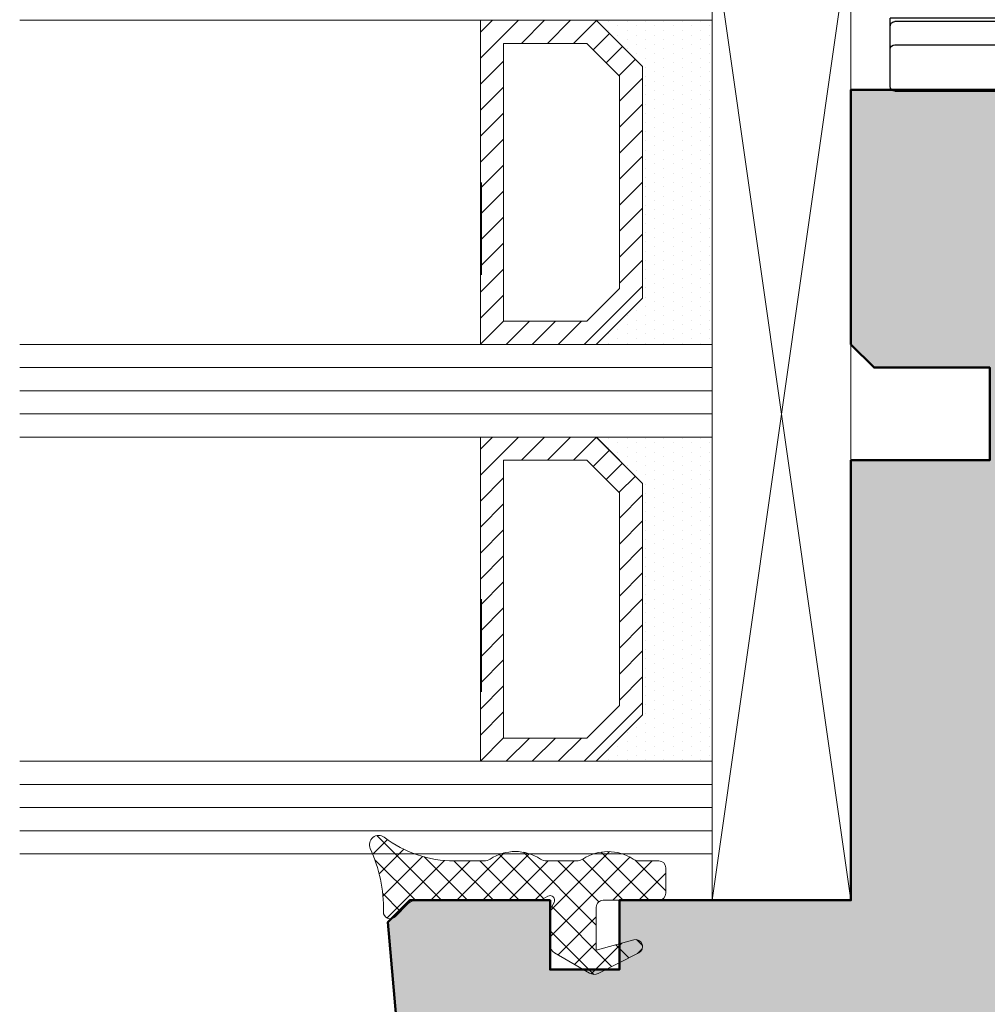
# Model space of a CAD drawing. Extents: x 313 to 4931, y 50 to 3750.
# Drawn here: x 1311 to 1353, y 332 to 374 of the extents above; entities that cross this region are included whole.
import ezdxf

# ---------------------------------------------------------------- set-up
doc = ezdxf.new("R2010")
doc.units = 0
for name, color, linetype, lineweight in [('Dichtung', 1, 'CONTINUOUS', 13), ('Dichtung-Schraff', 12, 'CONTINUOUS', 5), ('Glas', 94, 'CONTINUOUS', 13), ('Glas-Schraff', 70, 'CONTINUOUS', 5), ('Rahmen', 44, 'CONTINUOUS', 50)]:
    doc.layers.add(name, color=color, linetype=linetype, lineweight=lineweight)
doc.layers.add('Klips', color=252, linetype='CONTINUOUS')
doc.layers.add('Schraffur Solid', color=254, linetype='CONTINUOUS')

# ---------------------------------------------------------------- blocks, each defined once
blk = doc.blocks.new('DV-3.0')
at = {"layer": 'Klips'}
for p, q in [((-3.350000000533782, 5.500000017904994), (-3.350000000004001, 16.29999999999995)), ((-3.000000000003637, 16.29999999999995), (-3.350000000004001, 16.29999999999995)), ((-2.000000000001818, 16.29999999999995), (-3.000000000003637, 16.29999999999995)), ((-0.40000000000191, 16.29999999999995), (-2.000000000001818, 16.29999999999995)), ((-3.200000000001182, 3.90000000000009), (-3.20000000000391, 16.09999999999991)), ((-2.200000000002091, 16.10000000000013), (-2.200000000002091, -3.500000000000227)), ((-0.2000000000020918, 16.10000000000013), (-0.2000000000020918, -10.8000000507559)), ((-3.200028087984264, 10.80527152648915), (-3.200028087984264, 10.80527152648915)), ((-3.200028087887858, 9.80527152658533), (-3.200000003598688, 9.80527152658533)), ((-0.2000000000020918, 9.299999999999955), (-2.200000000002091, 9.299999999999955)), ((-7.40000000000009, 8.15000000000009), (-5.350000006798836, 8.149999999999864)), ((-7.599999999999909, 7.950000000000045), (-7.599999999999909, -7.950000000000045)), ((-5.150000006799018, 7.950000000000045), (-5.150000006800382, 4.700000000000045)), ((-4.750000006675236, 4.500000017155116), (-4.75000000536238, 5.500000017155343)), ((-4.750000006674781, 5.500000017155343), (-3.200000000432737, 5.500000017985485)), ((-5.150000006800382, 4.700000000000045), (-5.150000006799473, -4.900000000000318)), ((1.00044e-11, 4.799999999998817), (1.819e-12, 2.050000000000181)), ((-4.950000006800109, 4.500000000000227), (-3.400000000001909, 4.5)), ((-3.200000000001182, 3.90000000000009), (-3.200000000002091, -4.900000000000318)), ((-7.599999999999909, 3.549999999999954), (-7.200000000000272, 3.550000000000181)), ((-7.200000000000272, 3.549999999999954), (-5.500344992345617, 1.850000000000136)), ((-7.200000000000272, 3.549999999999954), (-7.200000000000272, -3.549999999999954)), ((-5.500344992345617, 1.850000000000136), (-0.2000000000048203, 1.850000000000136)), ((-5.500344992345617, -1.849999999999909), (-5.500344992345617, 1.850000000000136)), ((-0.2000000000048203, 1.850000000000136), (-0.2000000000043656, -1.849999999999226)), ((1.819e-12, 2.050000000000181), (-1.819e-12, -2.049999999999499)), ((-2.300000000002, 1.502230992917247), (-2.300000000002, -1.50223099291793)), ((-2.300000000002, 1.502230992917247), (-0.6000000000021828, 1.502230992917247)), ((-0.6000000000021828, 1.50223099291702), (-0.6000000000021828, -1.502230992917702)), ((-7.599999999999909, 0), (9.542146515384047, 0)), ((-2.300000000002, -1.50223099291793), (-0.6000000000021828, -1.502230992917702)), ((-7.200000000000272, -3.549999999999954), (-5.500344992345617, -1.849999999999909)), ((-5.500344992345617, -1.849999999999909), (-0.2000000000007276, -1.849999999999226)), ((-1.819e-12, -2.049999999999499), (-2.2737e-12, -4.800000000000181)), ((-7.599999999999909, -3.549999999999954), (-7.200000000000272, -3.549999999999954)), ((-0.4000000000023647, -3.700000000000045), (-2.000000000002273, -3.700000000000045)), ((-4.950000006800109, -4.500000000000227), (-3.400000000001909, -4.500000000000454)), ((-4.750000006675236, -4.500000017155116), (-4.75000000536238, -5.500000017155343)), ((-5.150000006799928, -4.90000000000009), (-5.150000006799018, -7.950000000000045)), ((-3.200000000002091, -4.900000000000318), (-3.200000004236699, -10.80000005131364)), ((-4.750000006674781, -5.500000017155343), (-3.200000000432737, -5.500000017985485)), ((-3.350000000001728, -5.500000000847876), (-3.350000000001728, -11.3000000507559)), ((-7.40000000000009, -8.15000000000009), (-5.350000006798836, -8.150000000000318)), ((-0.2000000000020918, -8.300000050756125), (-3.200000002632805, -8.300000050756125)), ((-3.200028087887858, -9.805271526585557), (-3.200000003598688, -9.805271526585557)), ((-3.200028087984264, -10.80527152648937), (-3.200028087984264, -10.80527152648937)), ((-2.700000004227149, -11.3000000507559), (-3.350000000001728, -11.3000000507559)), ((-2.700000004236699, -11.3000000507559), (-0.700000000002092, -11.3000000507559))]:
    blk.add_line(p, q, dxfattribs=at)
for centre, radius, start, end in [((-3.000000000003637, 16.10000000000013), 0.2, 90, 180.000000000013), ((-2.000000000001818, 16.10000000000013), 0.2, 90, 180), ((-0.40000000000191, 16.10000000000013), 0.2, 0, 90), ((-7.40000000000009, 7.950000000000045), 0.2, 90, 180), ((-5.350000006798836, 7.950000000000045), 0.2, 359.999999999974, 90), ((-4.950000006800109, 4.700000000000045), 0.2, 180, 270), ((-3.400000000001909, 4.700000000000045), 0.2, 270, 0), ((-0.1999999999898136, 4.799999999999954), 0.2, 359.9999999996874, 90.00000000010421), ((-0.1999999999979991, 2.050000000000181), 0.2, 270, 359.9999999998176), ((-0.2000000000020918, -2.049999999999272), 0.2, 0, 90), ((-2.000000000002273, -3.500000000000227), 0.2, 180, 270), ((-0.4000000000023647, -3.5), 0.2, 270, 0), ((-4.950000006800109, -4.700000000000272), 0.2, 90, 180), ((-3.400000000001909, -4.700000000000272), 0.2, 0, 90), ((-0.2000000000020918, -4.800000000000181), 0.2, 270, 0), ((-7.40000000000009, -7.950000000000045), 0.2, 180, 270), ((-5.350000006798836, -7.950000000000045), 0.2, 270, 0), ((-2.705271479964267, -10.80527152648937), 0.4947566080199776, 179.3895200400383, 270.6104800238526), ((-0.6920310596460695, -10.80796899111192), 0.4920955879346198, 269.0721180616555, 0.9278819383444131)]:
    blk.add_arc(centre, radius, start, end, dxfattribs=at)

msp = doc.modelspace()

# ---------------------------------------------------------------- hatches: boundary and pattern name
at = {"layer": 'Dichtung-Schraff'}
h = msp.add_hatch(dxfattribs=at)
h.set_pattern_fill('DOTS', color=256, scale=0.25, angle=-90.00000000000001, style=0)
h.set_pattern_definition([(270, (-238.3021688331385, 487.3367146290206), (-0.3968750000000001, -0.1984374999999999), [0, -0.396875])])
h.paths.add_polyline_path([(1335.957741435977, 360.2781674324457), (1337.957741435978, 362.2781674324457), (1337.957741435978, 372.2781678861699), (1335.963177458008, 374.2727318641388), (1340.957741435978, 374.2781678861699), (1340.957741435978, 360.2781678861699)])
h = msp.add_hatch(dxfattribs=at)
h.set_pattern_fill('DOTS', color=256, scale=0.25, angle=-90.00000000000001, style=0)
h.set_pattern_definition([(270, (-238.3021688331385, 469.3367146290206), (-0.3968750000000001, -0.1984374999999999), [0, -0.396875])])
h.paths.add_polyline_path([(1335.957741435977, 342.2781674324457), (1337.957741435978, 344.2781674324457), (1337.957741435978, 354.2781678861699), (1335.963177458008, 356.2727318641388), (1340.957741435978, 356.2781678861699), (1340.957741435978, 342.2781678861698)])
h = msp.add_hatch(dxfattribs=at)
h.set_pattern_fill('ANSI37', color=256, scale=0.25, angle=-90.00000000000001, style=0)
h.set_pattern_definition([(225, (3574.103478748166, 1186.261557412176), (-0.5612660075668221, 0.5612660075668221), []), (134.9999999999999, (3574.103478748166, 1186.261557412176), (0.5612660075668221, 0.5612660075668221), [])])
edge = h.paths.add_edge_path()
edge.add_line((1338.660661353385, 337.9781696061697), (1337.817126883385, 337.9781686461698))
edge.add_arc((1337.817126883385, 338.4781686461699), 0.500000000000057, 237.1401367199775, 269.99999999997397, ccw=False)
edge.add_arc((1336.460661543225, 336.3830040505734), 1.995939627936894, 57.06481693353762, 122.9351868814738)
edge.add_arc((1335.104196203386, 338.4781686461701), 0.5000000000003029, 269.99999999997397, 302.85984801996557, ccw=False)
edge.add_line((1335.104196203385, 337.9781686461698), (1333.817126883385, 337.9781686461698))
edge.add_arc((1333.817126883385, 338.4781686461699), 0.500000000000057, 237.1401367199775, 269.99999999997397, ccw=False)
edge.add_arc((1332.46066154432, 336.3922118615968), 1.98821794157658, 56.92055003162526, 123.0794423383652)
edge.add_arc((1331.104196203385, 338.4781686461699), 0.5000000000001203, 270.00000000002603, 302.8598938000326, ccw=False)
edge.add_line((1331.104196203385, 337.9781686461698), (1329.827158343386, 337.9781686461698))
edge.add_arc((1329.813739526111, 342.9383215947764), 4.960171099692818, 232.6228412424112, 270.155003228373, ccw=False)
edge.add_arc((1326.560660493385, 338.67816941617), 0.4000000099998603, 52.77798461996899, 205.0538024899825)
edge.add_arc((1320.745606362673, 335.9628914290206), 6.017755795114954, -1.6735883941962015, 25.02812446710942, ccw=False)
edge.add_arc((1327.060660973385, 335.7781678861698), 0.3000000100000155, 178.2861938500065, 315.0001373300058)
edge.add_line((1327.272793523263, 335.5660363531943), (1327.838477863871, 336.1317210178419))
edge.add_arc((1328.192031513385, 335.7781678861702), 0.4999999999996558, 89.99999236997121, 135.0000419599865, ccw=False)
edge.add_line((1328.19203157997, 336.2781678861698), (1333.560662993385, 336.2781678861698))
edge.add_line((1333.560662993385, 336.2781678861698), (1333.860660567524, 336.4513726806396))
edge.add_arc((1333.960661063385, 336.2781678861698), 0.1999999999998401, -30.0000762900238, 120.0001640299507, ccw=False)
edge.add_line((1334.133866010991, 336.1781676555453), (1333.960661063385, 335.87816635617))
edge.add_line((1333.960661063385, 335.87816635617), (1333.960661063385, 334.3466340761698))
edge.add_arc((1334.360661163386, 334.3466340761695), 0.4000001000001703, 179.9999999999511, 240.0000610399438)
edge.add_line((1334.160661482433, 334.0002236149836), (1335.664889859338, 333.131758689066))
edge.add_arc((1335.864890233386, 333.47816864617), 0.4000000100002613, 239.9999389599302, 296.9283142099413)
edge.add_line((1336.046040381576, 333.1215391019497), (1337.79652305828, 334.0106935986884))
edge.add_arc((1337.660660873385, 334.2781659761698), 0.3000000099999466, 296.9282226600313, 465.1664505000204)
edge.add_line((1337.582173650053, 334.5677169419315), (1335.960656293385, 334.1281797161697))
edge.add_line((1335.960656293385, 334.1281797161697), (1335.960656293385, 335.9781686461698))
edge.add_arc((1336.260655533385, 335.9781686461698), 0.2999992400000337, 89.99999237000401, 180, ccw=False)
edge.add_line((1336.260655573336, 336.2781678861698), (1338.660661353385, 336.2781671161698))
edge.add_arc((1338.660661353385, 336.5781671261699), 0.3000000100000761, 270, 360)
edge.add_line((1338.960661363385, 336.5781671261699), (1338.960661543385, 337.6781694161697))
edge.add_arc((1338.660661353385, 337.6781694161696), 0.3000001899999916, 1.08563e-11, 89.9999923700282)
at = {"layer": 'Glas-Schraff'}
h = msp.add_hatch(dxfattribs=at)
h.set_pattern_fill('ANSI31', color=256, scale=0.25, angle=-90.00000000000001, style=0)
h.set_pattern_definition([(225, (1521.050838474695, 439.2494672615254), (-0.5612660075668221, 0.5612660075668222), [])])
h.paths.add_polyline_path([(1336.957741435978, 362.692380994819), (1335.543527873605, 361.2781674324457), (1331.957741435978, 361.2781674324457), (1331.957741435978, 373.2781678861698), (1335.543527873605, 373.2781678861698), (1336.957741435978, 371.8639543237965)], flags=16)
h.paths.add_polyline_path([(1337.957741435978, 362.2781674324457), (1335.957741435977, 360.2781674324457), (1330.957741435977, 360.2781674324457), (1330.957741435977, 374.2781678861699), (1335.957741435977, 374.2781678861699), (1337.957741435978, 372.2781678861699)])
h = msp.add_hatch(dxfattribs=at)
h.set_pattern_fill('ANSI31', color=256, scale=0.25, angle=-90.00000000000001, style=0)
h.set_pattern_definition([(225, (1521.050838474695, 421.2494672615254), (-0.5612660075668221, 0.5612660075668222), [])])
h.paths.add_polyline_path([(1336.957741435978, 344.692380994819), (1335.543527873605, 343.2781674324457), (1331.957741435978, 343.2781674324457), (1331.957741435978, 355.2781678861699), (1335.543527873605, 355.2781678861699), (1336.957741435978, 353.8639543237965)], flags=16)
h.paths.add_polyline_path([(1337.957741435978, 344.2781674324457), (1335.957741435977, 342.2781674324457), (1330.957741435977, 342.2781674324457), (1330.957741435977, 356.2781678861699), (1335.957741435977, 356.2781678861699), (1337.957741435978, 354.2781678861699)])
at = {"layer": 'Schraffur Solid'}
h = msp.add_hatch(color=256, dxfattribs=at)
h.dxf.hatch_style = 1
edge = h.paths.add_edge_path()
edge.add_line((1360.957740894552, 297.7748356681837), (1360.957740894552, 294.2748356681838))
edge.add_line((1360.957740894552, 294.2748356681838), (1353.957740894552, 294.2748356681838))
edge.add_line((1353.957740894552, 294.2748356681838), (1353.957740894552, 290.2748356681838))
edge.add_line((1353.957740894552, 290.2748356681838), (1360.957740894552, 290.2748356681838))
edge.add_line((1360.957740894552, 290.2748356681838), (1360.957740894552, 285.2748356681837))
edge.add_line((1360.957740894552, 285.2748356681837), (1372.457740894551, 285.2748356681837))
edge.add_arc((1372.457740894551, 284.7748356681838), 0.5, 0, 90, ccw=False)
edge.add_line((1372.957740894552, 284.7748356681838), (1372.957740894552, 252.2775032365313))
edge.add_line((1372.957740894552, 252.2775032365313), (1367.957740894552, 252.2775032365313))
edge.add_line((1367.957740894552, 252.2775032365313), (1367.957740894552, 254.2775032365313))
edge.add_line((1367.957740894552, 254.2775032365313), (1357.957740894552, 254.2775032365313))
edge.add_line((1357.957740894552, 254.2775032365313), (1357.957740894552, 252.2775032365313))
edge.add_line((1357.957740894552, 252.2775032365313), (1326.958447841969, 252.2775032365313))
edge.add_line((1326.958447841969, 252.2775032365313), (1326.958447841968, 261.7775032365313))
edge.add_line((1326.958447841968, 261.7775032365313), (1326.958447841968, 298.2748356681838))
edge.add_line((1326.958447841968, 298.2748356681838), (1360.457740894552, 298.2748356681838))
edge.add_arc((1360.457740894552, 297.7748356681837), 0.5, 0, 90, ccw=False)
edge = h.paths.add_edge_path()
edge.add_arc((1422.212422055564, 190.7781678718382), 2.499999999999299, 270.0000100660716, 355.000000000021)
edge.add_line((1424.702908800792, 190.56027851497), (1426.957741435978, 216.3337470490225))
edge.add_line((1426.957741435978, 216.3337470490225), (1426.011331274464, 217.280157210536))
edge.add_line((1426.011331274464, 217.280157210536), (1419.955528214561, 217.280157210536))
edge.add_line((1419.955528214561, 217.280157210536), (1419.955528214561, 214.280157210536))
edge.add_line((1419.955528214561, 214.280157210536), (1416.955528214561, 214.280157210536))
edge.add_line((1416.955528214561, 214.280157210536), (1416.955528214561, 217.280157210536))
edge.add_line((1416.955528214561, 217.280157210536), (1406.958447841969, 217.280157210536))
edge.add_line((1406.958447841969, 217.280157210536), (1406.958447841969, 236.2781679005008))
edge.add_line((1406.958447841969, 236.2781679005008), (1400.958447841969, 236.2781679005008))
edge.add_line((1400.958447841969, 236.2781679005008), (1400.958447841969, 240.2781679005008))
edge.add_line((1400.958447841969, 240.2781679005008), (1405.958447841969, 240.2781679005008))
edge.add_line((1405.958447841969, 240.2781679005008), (1406.958447841969, 241.2781679005008))
edge.add_line((1406.958447841969, 241.2781679005008), (1406.958447841969, 252.2781679005007))
edge.add_line((1406.958447841969, 252.2781679005007), (1326.958447841969, 252.2781679005007))
edge.add_line((1326.958447841969, 252.2781679005007), (1326.958447841969, 188.2781679005007))
edge.add_line((1326.958447841969, 188.2781679005007), (1422.212422494779, 188.2781678718389))
edge = h.paths.add_edge_path()
edge.add_line((1406.957741435978, 371.2781678861698), (1346.957741435978, 371.2781678861698))
edge.add_line((1346.957741435978, 371.2781678861698), (1346.957741435978, 360.2781678861699))
edge.add_line((1346.957741435978, 360.2781678861699), (1347.957741435978, 359.2781678861698))
edge.add_line((1347.957741435978, 359.2781678861698), (1352.957741435978, 359.2781678861698))
edge.add_line((1352.957741435978, 359.2781678861698), (1352.957741435978, 355.2781678861699))
edge.add_line((1352.957741435978, 355.2781678861699), (1346.957741435978, 355.2781678861699))
edge.add_line((1346.957741435978, 355.2781678861699), (1346.957741435978, 336.2801571962051))
edge.add_line((1346.957741435978, 336.2801571962051), (1336.960661063385, 336.2801571962051))
edge.add_line((1336.960661063385, 336.2801571962051), (1336.960661063385, 333.2801571962051))
edge.add_line((1336.960661063385, 333.2801571962051), (1333.960661063385, 333.2801571962051))
edge.add_line((1333.960661063385, 333.2801571962051), (1333.960661063385, 336.2801571962051))
edge.add_line((1333.960661063385, 336.2801571962051), (1327.904858003482, 336.2801571962051))
edge.add_line((1327.904858003482, 336.2801571962051), (1326.958447841969, 335.3337470346915))
edge.add_line((1326.958447841969, 335.3337470346915), (1329.213280477154, 309.5602785006391))
edge.add_arc((1331.703767222383, 309.7781678575073), 2.499999999999289, 184.999999999979, 269.9999899339284)
edge.add_line((1331.703766783167, 307.278167857508), (1406.957741435977, 307.2774772346526))
edge.add_line((1406.957741435977, 307.2774772346526), (1406.957741435978, 371.2781678861698))
edge = h.paths.add_edge_path()
edge.add_line((1396.957741435977, 307.2774772346526), (1406.957741435977, 307.2774772346526))
edge.add_line((1406.957741435977, 307.2774772346526), (1406.957741435978, 279.2774772346525))
edge.add_line((1406.957741435978, 279.2774772346525), (1378.457740763555, 279.2774772346525))
edge.add_arc((1378.457740763555, 279.7774772346526), 0.5, 180, 270, ccw=False)
edge.add_line((1377.957740763555, 279.7774772346526), (1377.957740763555, 283.2774772346525))
edge.add_line((1377.957740763555, 283.2774772346525), (1384.957740763555, 283.2774772346525))
edge.add_line((1384.957740763555, 283.2774772346525), (1384.957740763555, 287.2774772346526))
edge.add_line((1384.957740763555, 287.2774772346526), (1377.957740763555, 287.2774772346526))
edge.add_line((1377.957740763555, 287.2774772346526), (1377.957740763555, 292.2774772346526))
edge.add_line((1377.957740763555, 292.2774772346526), (1366.457740763555, 292.2774772346526))
edge.add_arc((1366.457740763555, 292.7774772346526), 0.5, 180, 270, ccw=False)
edge.add_line((1365.957740763555, 292.7774772346526), (1365.957740763555, 307.2774772346526))
edge.add_line((1365.957740763555, 307.2774772346526), (1386.957741435977, 307.2774772346526))
edge.add_line((1386.957741435977, 307.2774772346526), (1386.957741435977, 305.2774772346526))
edge.add_line((1386.957741435977, 305.2774772346526), (1396.957741435977, 305.2774772346526))
edge.add_line((1396.957741435977, 305.2774772346526), (1396.957741435977, 307.2774772346526))
edge.add_line((1396.957741435977, 307.2774772346526), (1396.957741435977, 305.2774772346526))
edge.add_line((1396.957741435977, 305.2774772346526), (1386.957741435977, 305.2774772346526))
edge.add_line((1386.957741435977, 305.2774772346526), (1386.957741435977, 307.2774772346526))

# ---------------------------------------------------------------- linework, layer by layer
at = {"layer": 'Dichtung'}
for points in [[(1335.957741435977, 360.2781674324457), (1337.957741435978, 362.2781674324457), (1337.957741435978, 372.2781678861699), (1335.963177458008, 374.2727318641388), (1340.957741435978, 374.2781678861699), (1340.957741435978, 360.2781678861699)], [(1335.957741435977, 342.2781674324457), (1337.957741435978, 344.2781674324457), (1337.957741435978, 354.2781678861699), (1335.963177458008, 356.2727318641388), (1340.957741435978, 356.2781678861699), (1340.957741435978, 342.2781678861698)]]:
    msp.add_lwpolyline(points, close=True, dxfattribs=at)
msp.add_lwpolyline([(1338.660661353385, 337.9781696061697), (1337.817126883385, 337.9781686461698, -0.1443688382070972), (1337.545833809402, 338.0581685652074, 0.2955983514721206), (1335.375489165507, 338.0581684929517, -0.1443687702349982), (1335.104196203385, 337.9781686461698), (1333.817126883385, 337.9781686461698, -0.1443688382070972), (1333.545833809402, 338.0581685652074, 0.2969677801597009), (1331.375489501092, 338.0581687097184, -0.1443689741513229), (1331.104196203385, 337.9781686461698), (1329.827158343386, 337.9781686461698, -0.1652448299035128), (1326.802622551262, 338.9966884431493, 0.7832255483874868), (1326.198296269912, 338.5087817615237, -0.1170382465183376), (1326.760795158598, 335.7871400164505, 0.6790505227117297), (1327.272793523263, 335.5660363531943), (1327.838477863871, 336.1317210178419, -0.1989125923181358), (1328.19203157997, 336.2781678861698), (1333.560662993385, 336.2781678861698), (1333.860660567524, 336.4513726806396, -0.7673286539762875), (1334.133866010991, 336.1781676555453), (1333.960661063385, 335.87816635617), (1333.960661063385, 334.3466340761698, 0.2679494778905516), (1334.160661482433, 334.0002236149836), (1335.664889859338, 333.131758689066, 0.2536349934100637), (1336.046040381576, 333.1215391019497), (1337.79652305828, 334.0106935986884, 0.9022879961216478), (1337.582173650053, 334.5677169419315), (1335.960656293385, 334.1281797161697), (1335.960656293385, 335.9781686461698, -0.4142136013772957), (1336.260655573336, 336.2781678861698), (1338.660661353385, 336.2781671161698, 0.4142135623730951), (1338.960661363385, 336.5781671261699), (1338.960661543385, 337.6781694161697, 0.4142135233688954), (1338.660661393336, 337.9781696061697)], format="xyb", dxfattribs=at)
at = {"layer": 'Glas'}
for p, q in [((1340.957741435978, 378.2781678861699), (1340.957741435978, 374.2781678861699)), ((1340.957741435978, 374.2781678861699), (1311.05250437743, 374.2781678861699)), ((1331.001643144118, 363.2763988861703), (1331.001643144118, 367.2763988861703)), ((1340.957741435978, 360.2781678861699), (1311.05250437743, 360.2781678861699)), ((1340.957741435978, 356.2781678861699), (1340.957741435978, 360.2781678861699)), ((1311.05250437743, 356.2781678861699), (1340.957741435978, 356.2781678861699)), ((1331.001643144118, 345.2763988861704), (1331.001643144118, 349.2763988861704)), ((1340.957741435978, 342.2781678861698), (1311.05250437743, 342.2781678861698)), ((1340.957741435978, 338.2781678861698), (1340.957741435978, 342.2781678861698)), ((1311.05250437743, 338.2781678861698), (1340.957741435978, 338.2781678861698))]:
    msp.add_line(p, q, dxfattribs=at)
msp.add_lwpolyline([(1340.957741435978, 378.2781678861699), (1340.957741435978, 336.2781678861698), (1346.957741435978, 336.2781678861698), (1346.957741435978, 378.2781678861699)], close=True, dxfattribs=at)
at = {"layer": 'Glas', "linetype": 'Continuous'}
for points in [[(1337.957741435978, 362.2781674324457), (1335.957741435977, 360.2781674324457), (1330.957741435977, 360.2781674324457), (1330.957741435977, 374.2781678861699), (1335.957741435977, 374.2781678861699), (1337.957741435978, 372.2781678861699)], [(1336.957741435978, 362.692380994819), (1335.543527873605, 361.2781674324457), (1331.957741435978, 361.2781674324457), (1331.957741435978, 373.2781678861698), (1335.543527873605, 373.2781678861698), (1336.957741435978, 371.8639543237965)], [(1337.957741435978, 344.2781674324457), (1335.957741435977, 342.2781674324457), (1330.957741435977, 342.2781674324457), (1330.957741435977, 356.2781678861699), (1335.957741435977, 356.2781678861699), (1337.957741435978, 354.2781678861699)], [(1336.957741435978, 344.692380994819), (1335.543527873605, 343.2781674324457), (1331.957741435978, 343.2781674324457), (1331.957741435978, 355.2781678861699), (1335.543527873605, 355.2781678861699), (1336.957741435978, 353.8639543237965)]]:
    msp.add_lwpolyline(points, close=True, dxfattribs=at)
at = {"layer": 'Glas-Schraff'}
for p, q in [((1346.957741435978, 378.2781678861699), (1340.957741435978, 336.2781678861698)), ((1340.957741435978, 378.2781678861699), (1346.957741435978, 336.2781678861698)), ((1340.957741435978, 359.2781678861698), (1311.05250437743, 359.2781678861698)), ((1340.957741435978, 358.2781678861699), (1311.05250437743, 358.2781678861699)), ((1340.957741435978, 357.2781678861698), (1311.05250437743, 357.2781678861698)), ((1340.957741435978, 341.2781678861699), (1311.05250437743, 341.2781678861699)), ((1340.957741435978, 340.2781678861698), (1311.05250437743, 340.2781678861698)), ((1340.957741435978, 339.2781678861699), (1311.05250437743, 339.2781678861699))]:
    msp.add_line(p, q, dxfattribs=at)
at = {"layer": 'Rahmen'}
msp.add_lwpolyline([(1406.957741435978, 371.2781678861698), (1406.957741435978, 371.2781678861698), (1406.957741435978, 371.2781678861698), (1346.957741435978, 371.2781678861698), (1346.957741435978, 360.2781678861699), (1347.957741435978, 359.2781678861698), (1352.957741435978, 359.2781678861698), (1352.957741435978, 355.2781678861699), (1346.957741435978, 355.2781678861699), (1346.957741435978, 336.2801571962051), (1336.960661063385, 336.2801571962051), (1336.960661063385, 333.2801571962051), (1333.960661063385, 333.2801571962051), (1333.960661063385, 336.2801571962051), (1327.904858003482, 336.2801571962051), (1326.958447841969, 335.3337470346915), (1329.213280477154, 309.5602785006391, 0.3888786812894693), (1331.703766783167, 307.278167857508), (1406.957741435977, 307.2774772346526)], format="xyb", close=True, dxfattribs=at)

# ---------------------------------------------------------------- block references
at = {"layer": 'Klips', "xscale": -1, "rotation": 90}
msp.add_blockref('DV-3.0', (1364.957740864187, 371.0185014654377), dxfattribs=at)

doc.saveas('drawing.dxf')
